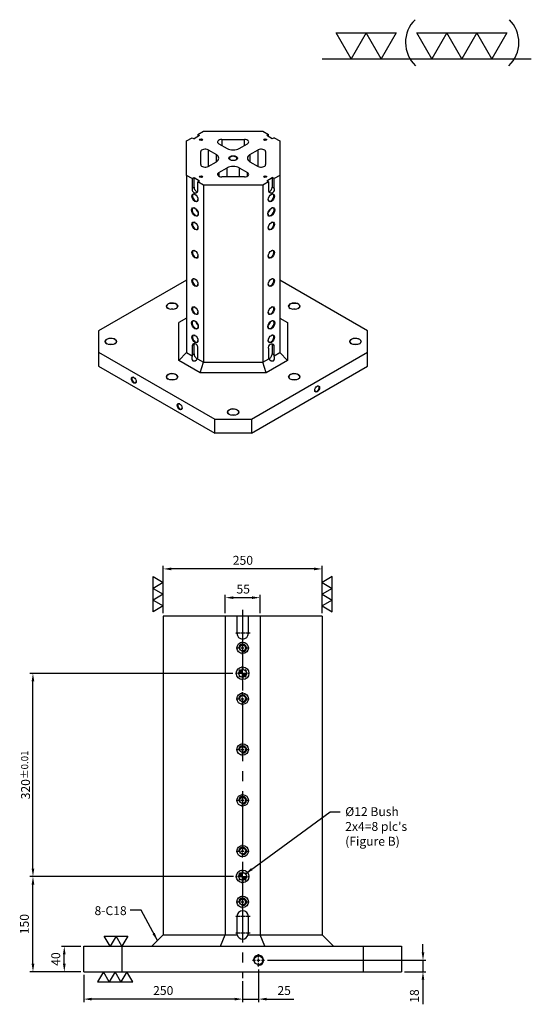
# Model space of a CAD drawing. Units: millimetres. Extents: x -3802 to -2183, y -985 to 1537.
# Drawn here: x -2989 to -2183, y -14 to 1537 of the extents above; entities that cross this region are included whole.
import ezdxf

# ---------------------------------------------------------------- set-up
doc = ezdxf.new("R2010")
doc.units = ezdxf.units.MM
doc.linetypes.add('CENTER2', pattern=[28.575, 19.05, -3.175, 3.175, -3.175])
doc.linetypes.add('CL-5', pattern=[7, 5, -0.5, 1, -0.5])
for name, color, linetype in [('01', 4, 'Continuous'), ('02', 5, 'Continuous'), ('CL', 1, 'CENTER2'), ('CLL', 1, 'Continuous'), ('DASH-1', 8, 'Continuous'), ('DIM', 6, 'Continuous'), ('G', 3, 'Continuous'), ('H', 2, 'Continuous'), ('W', 7, 'Continuous')]:
    doc.layers.add(name, color=color, linetype=linetype)
doc.styles.add('TXT-1', font='txt.shx', dxfattribs={"width": 0.9, "bigfont": 'chineset.shx'})
doc.styles.add('TXT-7', font='txt.shx', dxfattribs={"width": 0.8, "bigfont": 'chineset.shx'})
doc.dimstyles.new('HISO-25', dxfattribs={"dimscale": 4, "dimtxt": 2, "dimasz": 1.8, "dimexe": 0.66666, "dimexo": 0.66666, "dimgap": 0.66666, "dimtad": 0, "dimtoh": 1, "dimdsep": 46, "dimtxsty": 'TXT-7', "dimcen": 2.5, "dimclrd": 256, "dimclre": 256, "dimclrt": 3, "dimadec": 0, "dimazin": 0, "dimtfac": 0.8, "dimtmove": 0, "dimatfit": 3, "dimfxl": 0, "dimlwd": -1, "dimarcsym": 0})
doc.dimstyles.new('ISO-25', dxfattribs={"dimscale": 4, "dimtxt": 2, "dimasz": 1.8, "dimexe": 0.66666, "dimexo": 0.66666, "dimgap": 0.66666, "dimtad": 1, "dimdsep": 46, "dimtxsty": 'TXT-1', "dimcen": 2.5, "dimclrd": 256, "dimclre": 256, "dimclrt": 3, "dimadec": 0, "dimazin": 0, "dimtfac": 0.8, "dimtmove": 0, "dimatfit": 3, "dimfxl": 0, "dimlwd": -1, "dimarcsym": 0})

# ---------------------------------------------------------------- blocks, each defined once
blk = doc.blocks.new('加工-3-直')
at = {"layer": '01'}
for points in [[(0, 0), (-4.33, -2.5), (-4.33, 2.5)], [(0, -5), (-4.33, -7.5), (-4.33, -2.5)], [(0, -10), (-4.33, -12.5), (-4.33, -7.5)]]:
    blk.add_lwpolyline(points, close=True, dxfattribs=at)
blk = doc.blocks.new('加工-2-橫')
at = {"layer": '01'}
for points in [[(-5, 0), (-7.5, 4.33), (-2.5, 4.33)], [(0, 0), (-2.5, 4.33), (2.5, 4.33)]]:
    blk.add_lwpolyline(points, close=True, dxfattribs=at)
blk = doc.blocks.new('2(3)')
at = {"layer": '01'}
blk.add_line((0, 0), (34.88, 0), dxfattribs=at)
for centre, start, end in [((19.24, 2.72), 134.5363, 226.3738), ((27.47, 2.72), 313.6262, 45.4637)]:
    blk.add_arc(centre, 5.34, start, end, dxfattribs=at)
blk.add_blockref('加工-2-橫', (9.86, 0))
at = {"rotation": 270}
blk.add_blockref('加工-3-直', (28.3, 0), dxfattribs=at)
blk = doc.blocks.new('螺絲-M10')
at = {"layer": '01'}
blk.add_circle((0, 0), 4.25, dxfattribs=at)
at = {"layer": 'CLL', "linetype": 'CL-5', "ltscale": 3}
for p, q in [((-6, 0), (-2.86, 0)), ((-1.76, 0), (1.76, 0)), ((0, 2.86), (0, 6)), ((0, -1.76), (0, 1.76)), ((2.86, 0), (6, 0)), ((0, -6), (0, -2.86))]:
    blk.add_line(p, q, dxfattribs=at)
at = {"layer": 'G'}
blk.add_arc((0, 0), 5, 259.19308, 190.80692, dxfattribs=at)
blk = doc.blocks.new('魚眼孔-M12-18-圓孔')
at = {"layer": '01'}
blk.add_circle((0, 0), 4.8, dxfattribs=at)
at = {"layer": 'CLL', "linetype": 'CL-5', "ltscale": 3}
for p, q in [((-10.3, 0), (-3.4, 0)), ((-2.1, 0), (2.1, 0)), ((0, 3.4), (0, 10.3)), ((0, -2.1), (0, 2.1)), ((3.4, 0), (10.3, 0)), ((0, -10.3), (0, -3.4))]:
    blk.add_line(p, q, dxfattribs=at)
at = {"layer": 'G', "ltscale": 5}
blk.add_circle((0, 0), 9, dxfattribs=at)
at = {"layer": 'G'}
blk.add_arc((0, 0), 6, 259.1931, 190.8069, dxfattribs=at)
blk = doc.blocks.new('定位點-12-20')
at = {"layer": 'H'}
h = blk.add_hatch(color=256, dxfattribs=at)
h.paths.add_polyline_path([(0, 0), (0, 6, 0.414214), (-6, 0)])
h.paths.add_polyline_path([(0, 0), (0, -6, 0.414214), (6, 0)])
at = {"layer": '01'}
blk.add_circle((0, 0), 10, dxfattribs=at)
at = {"layer": '02'}
blk.add_circle((0, 0), 6, dxfattribs=at)
at = {"layer": 'CLL', "ltscale": 1.5}
for p, q in [((-11, 0), (-8.5, 0)), ((-6.4, 0), (6.4, 0)), ((0, 8.5), (0, 11)), ((0, -6.4), (0, 6.4)), ((8.5, 0), (11, 0)), ((0, -11), (0, -8.5))]:
    blk.add_line(p, q, dxfattribs=at)
at = {"layer": 'DASH-1'}
for start, end in [(167.96, 190.46), (122.96, 145.46), (77.96, 100.46), (32.96, 55.46), (347.96, 10.46), (212.96, 235.46), (257.96, 280.46), (302.96, 325.46)]:
    blk.add_arc((0, 0), 7, start, end, dxfattribs=at)
blk = doc.blocks.new('*D36')
at = {"layer": 'Defpoints', "color": 0}
for p in [(-7042.6, 7265.1), (-7042.6, 7235.9), (-6987.6, 7235.9)]:
    blk.add_point(p, dxfattribs=at)
at = {"layer": 'DIM', "lineweight": -2}
for p, q in [((-7042.6, 7240.6), (-7042.6, 7269.8)), ((-6987.6, 7240.6), (-6987.6, 7269.8))]:
    blk.add_line(p, q, dxfattribs=at)
at = {"layer": 'DIM'}
blk.add_line((-7000.2, 7265.1), (-7030, 7265.1), dxfattribs=at)
for points in [[(-7030, 7267.2), (-7030, 7263), (-7042.6, 7265.1)], [(-7000.2, 7267.2), (-7000.2, 7263), (-6987.6, 7265.1)]]:
    blk.add_solid(points, dxfattribs=at)
at = {"layer": 'DIM', "color": 3, "insert": (-7014.2, 7276.8), "char_height": 14, "attachment_point": 5, "style": 'TXT-1'}
blk.add_mtext('55', dxfattribs=at)
blk = doc.blocks.new('*D37')
at = {"layer": 'Defpoints', "color": 0}
for p in [(-7345.1, 7145.9), (-7026.1, 7145.9), (-7024.9, 6825.9)]:
    blk.add_point(p, dxfattribs=at)
at = {"layer": 'DIM', "lineweight": -2}
for p, q in [((-7030.8, 7145.9), (-7349.8, 7145.9)), ((-7029.6, 6825.9), (-7349.8, 6825.9))]:
    blk.add_line(p, q, dxfattribs=at)
at = {"layer": 'DIM'}
blk.add_line((-7345.1, 6838.5), (-7345.1, 7133.3), dxfattribs=at)
for points in [[(-7347.2, 7133.3), (-7343, 7133.3), (-7345.1, 7145.9)], [(-7347.2, 6838.5), (-7343, 6838.5), (-7345.1, 6825.9)]]:
    blk.add_solid(points, dxfattribs=at)
at = {"layer": 'DIM', "color": 3, "insert": (-7356.8, 6985.9), "char_height": 14, "attachment_point": 5, "rotation": 90, "style": 'TXT-1'}
blk.add_mtext('320{\\H11.200000;±0.01}', dxfattribs=at)
blk = doc.blocks.new('*D38')
at = {"layer": 'Defpoints', "color": 0}
for p in [(-7295.8, 6715.9), (-7265.1, 6715.9), (-7265.1, 6675.9)]:
    blk.add_point(p, dxfattribs=at)
at = {"layer": 'DIM', "lineweight": -2}
for p, q in [((-7269.8, 6715.9), (-7300.4, 6715.9)), ((-7269.8, 6675.9), (-7300.4, 6675.9))]:
    blk.add_line(p, q, dxfattribs=at)
at = {"layer": 'DIM'}
blk.add_line((-7295.8, 6688.5), (-7295.8, 6703.3), dxfattribs=at)
for points in [[(-7297.9, 6703.3), (-7293.7, 6703.3), (-7295.8, 6715.9)], [(-7297.9, 6688.5), (-7293.7, 6688.5), (-7295.8, 6675.9)]]:
    blk.add_solid(points, dxfattribs=at)
at = {"layer": 'DIM', "color": 3, "insert": (-7307.4, 6695.9), "char_height": 14, "attachment_point": 5, "rotation": 90, "style": 'TXT-1'}
blk.add_mtext('40', dxfattribs=at)
blk = doc.blocks.new('*D39')
at = {"layer": 'Defpoints', "color": 0}
for p in [(-7345.1, 6825.9), (-7024.9, 6825.9), (-7265.1, 6675.9)]:
    blk.add_point(p, dxfattribs=at)
at = {"layer": 'DIM', "lineweight": -2}
for p, q in [((-7029.6, 6825.9), (-7349.8, 6825.9)), ((-7269.8, 6675.9), (-7349.8, 6675.9))]:
    blk.add_line(p, q, dxfattribs=at)
at = {"layer": 'DIM'}
blk.add_line((-7345.1, 6688.5), (-7345.1, 6813.3), dxfattribs=at)
for points in [[(-7347.2, 6813.3), (-7343, 6813.3), (-7345.1, 6825.9)], [(-7347.2, 6688.5), (-7343, 6688.5), (-7345.1, 6675.9)]]:
    blk.add_solid(points, dxfattribs=at)
at = {"layer": 'DIM', "color": 3, "insert": (-7356.8, 6750.9), "char_height": 14, "attachment_point": 5, "rotation": 90, "style": 'TXT-1'}
blk.add_mtext('150', dxfattribs=at)
blk = doc.blocks.new('*D43')
at = {"layer": 'Defpoints', "color": 0}
for p in [(-7265.1, 6675.9), (-7015.1, 6665.9), (-7265.1, 6632.8)]:
    blk.add_point(p, dxfattribs=at)
at = {"layer": 'DIM', "lineweight": -2}
for p, q in [((-7265.1, 6671.3), (-7265.1, 6628.2)), ((-7015.1, 6661.3), (-7015.1, 6628.2))]:
    blk.add_line(p, q, dxfattribs=at)
at = {"layer": 'DIM'}
blk.add_line((-7027.7, 6632.8), (-7252.5, 6632.8), dxfattribs=at)
for points in [[(-7252.5, 6634.9), (-7252.5, 6630.7), (-7265.1, 6632.8)], [(-7027.7, 6634.9), (-7027.7, 6630.7), (-7015.1, 6632.8)]]:
    blk.add_solid(points, dxfattribs=at)
at = {"layer": 'DIM', "color": 3, "insert": (-7140.1, 6644.5), "char_height": 14, "attachment_point": 5, "style": 'TXT-1'}
blk.add_mtext('250', dxfattribs=at)
blk = doc.blocks.new('*D44')
at = {"layer": 'Defpoints', "color": 0}
for p in [(-6980.5, 6693.9), (-6731.3, 6693.9), (-6765.1, 6675.9)]:
    blk.add_point(p, dxfattribs=at)
at = {"layer": 'DIM'}
for p, q in [((-6731.3, 6706.5), (-6731.3, 6719.1)), ((-6731.3, 6693.9), (-6731.3, 6675.9)), ((-6731.3, 6663.3), (-6731.3, 6624.6))]:
    blk.add_line(p, q, dxfattribs=at)
at = {"layer": 'DIM', "lineweight": -2}
for p, q in [((-6975.9, 6693.9), (-6726.7, 6693.9)), ((-6760.5, 6675.9), (-6726.7, 6675.9))]:
    blk.add_line(p, q, dxfattribs=at)
at = {"layer": 'DIM'}
for points in [[(-6733.4, 6706.5), (-6729.2, 6706.5), (-6731.3, 6693.9)], [(-6733.4, 6663.3), (-6729.2, 6663.3), (-6731.3, 6675.9)]]:
    blk.add_solid(points, dxfattribs=at)
at = {"layer": 'DIM', "color": 3, "insert": (-6743, 6637.7), "char_height": 14, "attachment_point": 5, "rotation": 90, "style": 'TXT-1'}
blk.add_mtext('18', dxfattribs=at)
blk = doc.blocks.new('*D45')
at = {"layer": 'Defpoints', "color": 0}
for p in [(-6990.1, 6684.3), (-7015.1, 6665.9), (-6990.1, 6632.8)]:
    blk.add_point(p, dxfattribs=at)
at = {"layer": 'DIM', "lineweight": -2}
for p, q in [((-6990.1, 6679.7), (-6990.1, 6628.2)), ((-7015.1, 6661.3), (-7015.1, 6628.2))]:
    blk.add_line(p, q, dxfattribs=at)
at = {"layer": 'DIM'}
for p, q in [((-7027.7, 6632.8), (-7040.3, 6632.8)), ((-7015.1, 6632.8), (-6990.1, 6632.8)), ((-6977.5, 6632.8), (-6934.6, 6632.8))]:
    blk.add_line(p, q, dxfattribs=at)
for points in [[(-7027.7, 6634.9), (-7027.7, 6630.7), (-7015.1, 6632.8)], [(-6977.5, 6634.9), (-6977.5, 6630.7), (-6990.1, 6632.8)]]:
    blk.add_solid(points, dxfattribs=at)
at = {"layer": 'DIM', "color": 3, "insert": (-6949.8, 6644.5), "char_height": 14, "attachment_point": 5, "style": 'TXT-1'}
blk.add_mtext('25', dxfattribs=at)
blk = doc.blocks.new('*D46')
at = {"layer": 'Defpoints', "color": 0}
for p in [(-7140.1, 7310.4), (-7140.1, 7235.9), (-6890.1, 7235.9)]:
    blk.add_point(p, dxfattribs=at)
at = {"layer": 'DIM', "lineweight": -2}
for p, q in [((-7140.1, 7240.6), (-7140.1, 7315.1)), ((-6890.1, 7240.6), (-6890.1, 7315.1))]:
    blk.add_line(p, q, dxfattribs=at)
at = {"layer": 'DIM'}
blk.add_line((-6902.7, 7310.4), (-7127.5, 7310.4), dxfattribs=at)
for points in [[(-7127.5, 7312.5), (-7127.5, 7308.3), (-7140.1, 7310.4)], [(-6902.7, 7312.5), (-6902.7, 7308.3), (-6890.1, 7310.4)]]:
    blk.add_solid(points, dxfattribs=at)
at = {"layer": 'DIM', "color": 3, "insert": (-7014.7, 7322.1), "char_height": 14, "attachment_point": 5, "style": 'TXT-1'}
blk.add_mtext('250', dxfattribs=at)

msp = doc.modelspace()

# ---------------------------------------------------------------- linework, layer by layer
at = {"layer": 'CL', "ltscale": 5}
msp.add_line((-2637.682, 607.305), (-2637.682, 27.305), dxfattribs=at)
at = {"layer": 'CL', "ltscale": 0.3}
for p, q in [((-2625.682, 570.305), (-2649.682, 570.305)), ((-2625.682, 124.305), (-2649.682, 124.305)), ((-2625.682, 97.805), (-2649.682, 97.805))]:
    msp.add_line(p, q, dxfattribs=at)
at = {"layer": 'G', "ltscale": 25.4}
for p, q in [((-2670.315, 1348.156), (-2670.315, 1338.673)), ((-2691.965, 1331.728), (-2691.965, 1305.735)), ((-2626.154, 1324.287), (-2626.154, 1313.176)), ((-2642.993, 1303.454), (-2642.993, 1289.307)), ((-2675.126, 1296.013), (-2675.126, 1290.457)), ((-2717.084, 1271.51), (-2714.198, 1273.177)), ((-2588.146, 1271.51), (-2591.032, 1273.177)), ((-2717.084, 1023.737), (-2714.198, 1025.404)), ((-2588.146, 1023.737), (-2591.032, 1025.404)), ((-2717.084, 1009.016), (-2714.198, 1010.682)), ((-2588.146, 1009.016), (-2591.032, 1010.682))]:
    msp.add_line(p, q, dxfattribs=at)
at = {"layer": 'G'}
for p, q in [((-2634.915, 1338.673), (-2634.915, 1348.156)), ((-2679.076, 1313.176), (-2679.076, 1324.287)), ((-2613.265, 1305.735), (-2613.265, 1331.728)), ((-2662.237, 1289.307), (-2662.237, 1303.454)), ((-2630.104, 1290.457), (-2630.104, 1296.013))]:
    msp.add_line(p, q, dxfattribs=at)
at = {"layer": 'G', "ltscale": 25.4}
for centre, major_axis in [((-2703.132, 1347.898), (-2.381, 0)), ((-2602.098, 1347.898), (-2.381, 0)), ((-2652.615, 1318.731), (-6.634, 0)), ((-2703.132, 1289.565), (-2.381, 0)), ((-2602.098, 1289.565), (-2.381, 0))]:
    msp.add_ellipse(centre, major_axis=major_axis, ratio=0.57735027, dxfattribs=at)
for centre, major_axis, start_param, end_param in [((-2703.132, 1347.342), (1.701, 0), 0, 3.74285687), ((-2703.132, 1347.342), (1.701, 0), -0.60126422, 0), ((-2602.098, 1347.342), (1.701, 0), 0, 3.74285687), ((-2602.098, 1347.342), (-1.701, 0), 2.54032844, 3.14159265), ((-2652.615, 1318.176), (5.953, 0), 0, 3.87136594), ((-2652.615, 1318.176), (-5.953, 0), 2.41181936, 3.14159265), ((-2703.132, 1289.01), (-1.701, 0), 3.14159265, 6.88444952), ((-2703.132, 1289.01), (1.701, 0), -0.60126422, 0), ((-2602.098, 1289.01), (1.701, 0), 0, 3.74285687), ((-2602.098, 1289.01), (1.701, 0), -0.60126422, 0), ((-2460.169, 1029.793), (8.845, 0), -0.78539816, 0)]:
    msp.add_ellipse(centre, major_axis=major_axis, ratio=0.57735027, start_param=start_param, end_param=end_param, dxfattribs=at)
at = {"layer": 'H', "ltscale": 25.4}
for centre, major_axis in [((-2712.754, 1256.233), (3.402, -5.892)), ((-2592.476, 1256.233), (-3.402, -5.892)), ((-2712.754, 1234.011), (3.742, -6.482)), ((-2592.476, 1234.011), (-3.742, -6.482)), ((-2712.754, 1211.789), (3.402, -5.892)), ((-2592.476, 1211.789), (-3.402, -5.892)), ((-2712.754, 1167.346), (3.402, -5.892)), ((-2592.476, 1167.346), (-3.402, -5.892)), ((-2712.754, 1122.902), (3.402, -5.892)), ((-2592.476, 1122.902), (-3.402, -5.892)), ((-2748.838, 1085.403), (-8.913, 0)), ((-2556.392, 1085.403), (-8.913, 0)), ((-2712.754, 1078.459), (3.402, -5.892)), ((-2592.476, 1078.459), (-3.402, -5.892)), ((-2712.754, 1056.237), (3.742, -6.482)), ((-2592.476, 1056.237), (-3.742, -6.482)), ((-2712.754, 1034.015), (3.402, -5.892)), ((-2592.476, 1034.015), (-3.402, -5.892)), ((-2845.061, 1029.848), (-8.913, 0)), ((-2460.169, 1029.848), (-8.913, 0)), ((-2748.838, 974.294), (-8.913, 0)), ((-2556.392, 974.294), (-8.913, 0)), ((-2808.978, 969.016), (2.722, -4.714)), ((-2520.308, 955.128), (-2.722, -4.714)), ((-2736.81, 927.351), (2.722, -4.714)), ((-2652.615, 918.74), (-8.913, 0))]:
    msp.add_ellipse(centre, major_axis=major_axis, ratio=0.57735027, dxfattribs=at)
for centre, major_axis, start_param, end_param in [((-2712.273, 1256.51), (-3.062, 5.303), 0, 3.87287285), ((-2712.273, 1256.51), (-3.062, 5.303), -0.7312802, 0), ((-2592.957, 1256.51), (3.062, 5.303), 3.14159265, 7.01446556), ((-2712.273, 1234.289), (-3.402, 5.892), -0.73657057, 0), ((-2592.957, 1256.51), (3.062, 5.303), 2.4103124, 3.14159265), ((-2592.957, 1234.289), (3.402, 5.892), 3.14159265, 7.01975592), ((-2712.273, 1234.289), (-3.402, 5.892), 0, 3.87816323), ((-2706.5, 1237.622), (-3.402, 5.892), 1.03945132, 2.10214133), ((-2592.957, 1234.289), (3.402, 5.892), 2.40502204, 3.14159265), ((-2598.73, 1237.622), (3.402, 5.892), 4.18104397, 5.24373399), ((-2712.273, 1212.067), (-3.062, 5.303), 0, 3.87287288), ((-2712.273, 1212.067), (-3.062, 5.303), -0.73128022, 0), ((-2592.957, 1212.067), (3.062, 5.303), 3.14159265, 7.01446551), ((-2592.957, 1212.067), (3.062, 5.303), 2.41031245, 3.14159265), ((-2712.273, 1167.623), (-3.062, 5.303), 0, 3.87287287), ((-2712.273, 1167.623), (-3.062, 5.303), -0.73128022, 0), ((-2592.957, 1167.623), (3.062, 5.303), 2.41031244, 3.14159265), ((-2592.957, 1167.623), (3.062, 5.303), 3.14159265, 7.01446552), ((-2712.273, 1123.18), (-3.062, 5.303), 0, 3.87287287), ((-2712.273, 1123.18), (-3.062, 5.303), -0.73128022, 0), ((-2592.957, 1123.18), (3.062, 5.303), 2.41031244, 3.14159265), ((-2592.957, 1123.18), (3.062, 5.303), 3.14159265, 7.01446552), ((-2748.838, 1085.347), (8.845, 0), 0, 3.92699082), ((-2556.392, 1085.347), (8.845, 0), 0, 3.92699082), ((-2748.838, 1075.681), (8.845, 0), 1.24632173, 1.89527092), ((-2748.838, 1085.347), (8.845, 0), -0.78539816, 0), ((-2712.273, 1078.736), (-3.062, 5.303), 0, 3.87287287), ((-2712.273, 1078.736), (-3.062, 5.303), -0.73128021, 0), ((-2592.957, 1078.736), (3.062, 5.303), 2.41031244, 3.14159265), ((-2592.957, 1078.736), (3.062, 5.303), 3.14159265, 7.01446552), ((-2556.392, 1075.681), (-8.845, 0), 4.38791439, 5.03686358), ((-2556.392, 1085.347), (-8.845, 0), 2.35619449, 3.14159265), ((-2712.273, 1056.515), (-3.402, 5.892), 0, 3.87816325), ((-2712.273, 1056.515), (-3.402, 5.892), -0.73657059, 0), ((-2706.5, 1059.848), (-3.402, 5.892), 1.03945132, 2.10214133), ((-2598.73, 1059.848), (3.402, 5.892), 4.18104397, 5.24373399), ((-2592.957, 1056.515), (3.402, 5.892), 3.14159265, 7.0197559), ((-2712.273, 1034.293), (-3.062, 5.303), 0, 3.87287287), ((-2712.273, 1034.293), (-3.062, 5.303), -0.73128021, 0), ((-2592.957, 1056.515), (3.402, 5.892), 2.40502206, 3.14159265), ((-2592.957, 1034.293), (3.062, 5.303), 3.14159265, 7.01446552), ((-2845.061, 1029.793), (8.845, 0), 0, 3.92699082), ((-2845.061, 1020.126), (8.845, 0), 1.24632173, 1.89527092), ((-2845.061, 1029.793), (-8.845, 0), 2.35619449, 3.14159265), ((-2592.957, 1034.293), (3.062, 5.303), 2.41031244, 3.14159265), ((-2460.169, 1029.793), (8.845, 0), 0, 3.92699082), ((-2460.169, 1020.126), (8.845, 0), 1.24632173, 1.89527092), ((-2748.838, 974.238), (8.845, 0), 0, 3.92699082), ((-2556.392, 974.238), (8.845, 0), 0, 3.92699082), ((-2808.496, 969.294), (-2.381, 4.125), 0, 3.85789354), ((-2808.496, 969.294), (-2.381, 4.125), -0.71630089, 0), ((-2748.838, 964.572), (8.845, 0), 1.24632173, 1.89527092), ((-2748.838, 974.238), (8.845, 0), -0.78539816, 0), ((-2556.392, 964.572), (-8.845, 0), 4.38791439, 5.03686358), ((-2556.392, 974.238), (-8.845, 0), 2.35619449, 3.14159265), ((-2520.789, 955.405), (2.381, 4.125), 2.42529177, 6.28318531), ((-2520.789, 955.405), (2.381, 4.125), 0, 0.71630089), ((-2736.329, 927.628), (-2.381, 4.125), 0, 3.85789353), ((-2736.329, 927.628), (-2.381, 4.125), -0.71630088, 0), ((-2652.615, 918.684), (8.845, 0), 0, 3.92699082), ((-2652.615, 918.684), (8.845, 0), -0.78539816, 0), ((-2652.615, 909.018), (-8.845, 0), 4.38791439, 5.03686358)]:
    msp.add_ellipse(centre, major_axis=major_axis, ratio=0.57735027, start_param=start_param, end_param=end_param, dxfattribs=at)
at = {"layer": 'W'}
for p, q in [((-2725.985, 1345.814), (-2717.084, 1350.953)), ((-2717.084, 1350.953), (-2714.198, 1349.286)), ((-2705.538, 1354.286), (-2714.198, 1349.286)), ((-2708.424, 1355.953), (-2699.524, 1361.092)), ((-2708.424, 1355.953), (-2708.424, 1352.62)), ((-2708.424, 1355.953), (-2705.538, 1354.286)), ((-2699.524, 1361.092), (-2605.706, 1361.092)), ((-2605.706, 1361.092), (-2596.806, 1355.953)), ((-2596.806, 1355.953), (-2599.692, 1354.286)), ((-2591.032, 1349.286), (-2599.692, 1354.286)), ((-2596.806, 1352.62), (-2596.806, 1355.953)), ((-2588.146, 1350.953), (-2591.032, 1349.286)), ((-2588.146, 1350.953), (-2579.245, 1345.814)), ((-2725.985, 1291.649), (-2725.985, 1345.814)), ((-2675.126, 1341.45), (-2662.237, 1334.009)), ((-2670.315, 1348.156), (-2634.915, 1348.156)), ((-2642.993, 1334.009), (-2630.104, 1341.45)), ((-2579.245, 1345.814), (-2579.245, 1291.649)), ((-2703.58, 1308.512), (-2703.58, 1328.95)), ((-2691.965, 1331.728), (-2679.076, 1324.287)), ((-2626.154, 1324.287), (-2613.265, 1331.728)), ((-2601.65, 1328.95), (-2601.65, 1308.512)), ((-2691.965, 1305.735), (-2679.076, 1313.176)), ((-2675.126, 1296.013), (-2662.237, 1303.454)), ((-2642.993, 1303.454), (-2630.104, 1296.013)), ((-2626.154, 1313.176), (-2613.265, 1305.735)), ((-2725.985, 1291.649), (-2725.985, 1012.765)), ((-2717.084, 1286.51), (-2725.985, 1291.649)), ((-2717.084, 1286.51), (-2714.198, 1288.177)), ((-2714.198, 1288.177), (-2705.538, 1283.177)), ((-2714.198, 1273.177), (-2714.198, 1288.177)), ((-2634.915, 1289.307), (-2670.315, 1289.307)), ((-2599.692, 1283.177), (-2591.032, 1288.177)), ((-2588.146, 1286.51), (-2591.032, 1288.177)), ((-2591.032, 1288.177), (-2591.032, 1273.177)), ((-2579.245, 1291.649), (-2588.146, 1286.51)), ((-2579.245, 1291.649), (-2579.245, 1012.765)), ((-2717.084, 1286.51), (-2717.084, 1271.51)), ((-2708.424, 1281.51), (-2705.538, 1283.177)), ((-2699.524, 1276.371), (-2708.424, 1281.51)), ((-2708.424, 1266.51), (-2708.424, 1281.51)), ((-2699.524, 1276.371), (-2699.524, 997.488)), ((-2605.706, 1276.371), (-2699.524, 1276.371)), ((-2596.806, 1281.51), (-2605.706, 1276.371)), ((-2605.706, 1276.371), (-2605.706, 997.488)), ((-2596.806, 1281.51), (-2599.692, 1283.177)), ((-2596.806, 1281.51), (-2596.806, 1266.51)), ((-2588.146, 1271.51), (-2588.146, 1286.51)), ((-2725.985, 1126.374), (-2864.306, 1046.515)), ((-2440.924, 1046.515), (-2579.245, 1126.374)), ((-2725.985, 1066.931), (-2738.232, 1059.86)), ((-2738.232, 999.837), (-2738.232, 1059.86)), ((-2579.245, 1066.931), (-2566.998, 1059.86)), ((-2566.998, 1059.86), (-2566.998, 999.837)), ((-2864.306, 1046.515), (-2864.306, 1013.182)), ((-2440.924, 1013.182), (-2440.924, 1046.515)), ((-2717.084, 1023.737), (-2717.084, 1009.016)), ((-2714.198, 1010.682), (-2714.198, 1025.404)), ((-2591.032, 1025.404), (-2591.032, 1010.682)), ((-2588.146, 1009.016), (-2588.146, 1023.737)), ((-2864.306, 1013.182), (-2681.482, 907.629)), ((-2864.306, 1013.182), (-2864.306, 990.96)), ((-2738.232, 999.837), (-2725.985, 1012.765)), ((-2725.985, 1012.765), (-2716.914, 1007.528)), ((-2708.424, 1004.016), (-2708.424, 1018.738)), ((-2623.748, 907.629), (-2440.924, 1013.182)), ((-2596.806, 1018.738), (-2596.806, 1004.016)), ((-2588.316, 1007.528), (-2579.245, 1012.765)), ((-2566.998, 999.837), (-2579.245, 1012.765)), ((-2440.924, 990.96), (-2440.924, 1013.182)), ((-2704.597, 980.417), (-2738.232, 999.837)), ((-2708.595, 1002.725), (-2699.524, 997.488)), ((-2704.597, 980.417), (-2699.524, 997.488)), ((-2699.524, 997.488), (-2605.706, 997.488)), ((-2605.706, 997.488), (-2596.635, 1002.725)), ((-2600.633, 980.417), (-2605.706, 997.488)), ((-2566.998, 999.837), (-2600.633, 980.417)), ((-2864.306, 990.96), (-2681.482, 885.407)), ((-2600.633, 980.417), (-2704.597, 980.417)), ((-2623.748, 885.407), (-2440.924, 990.96)), ((-2681.482, 907.629), (-2623.748, 907.629)), ((-2681.482, 885.407), (-2681.482, 907.629)), ((-2623.748, 907.629), (-2623.748, 885.407)), ((-2623.748, 885.407), (-2681.482, 885.407)), ((-2762.682, 597.305), (-2762.682, 95.305)), ((-2512.682, 597.305), (-2762.682, 597.305)), ((-2665.182, 597.305), (-2665.182, 95.305)), ((-2646.682, 597.305), (-2646.682, 570.305)), ((-2628.682, 570.305), (-2628.682, 597.305)), ((-2610.182, 597.305), (-2610.182, 95.305)), ((-2512.682, 597.305), (-2512.682, 95.305)), ((-2646.682, 124.305), (-2646.682, 97.805)), ((-2628.682, 97.805), (-2628.682, 124.305)), ((-2780.682, 77.305), (-2762.682, 95.305)), ((-2762.682, 95.305), (-2646.328, 95.305)), ((-2672.638, 77.305), (-2665.182, 95.305)), ((-2629.036, 95.305), (-2512.682, 95.305)), ((-2602.726, 77.305), (-2610.182, 95.305)), ((-2512.682, 95.305), (-2494.682, 77.305)), ((-2887.682, 77.305), (-2387.682, 77.305)), ((-2887.682, 37.305), (-2887.682, 77.305)), ((-2827.682, 77.305), (-2827.682, 37.305)), ((-2447.682, 37.305), (-2447.682, 77.305)), ((-2387.682, 77.305), (-2387.682, 37.305)), ((-2887.682, 37.305), (-2387.682, 37.305))]:
    msp.add_line(p, q, dxfattribs=at)
for centre, start, end in [((-2637.682, 570.305), 180, 0), ((-2637.682, 124.305), 0, 180), ((-2637.682, 97.805), 180, 196.12762), ((-2637.682, 97.805), 196.12762, 343.87238), ((-2637.682, 97.805), 343.87238, 0)]:
    msp.add_arc(centre, 9, start, end, dxfattribs=at)
for centre, major_axis, ratio, start_param, end_param in [((-2670.315, 1344.228), (6.804, 0), 0.57735027, 1.57079633, 3.92699082), ((-2652.615, 1339.564), (13.608, 0), 0.57735027, 3.92699082, 5.49778714), ((-2634.915, 1344.228), (-6.804, 0), 0.57735027, 2.35619449, 4.71238898), ((-2696.776, 1328.95), (-6.804, 0), 0.57735027, 3.92699082, 6.28318531), ((-2688.699, 1318.731), (13.608, 0), 0.57735027, -0.78539816, 0.78539816), ((-2616.531, 1318.731), (13.608, 0), 0.57735027, 2.35619449, 3.92699082), ((-2608.454, 1328.95), (6.804, 0), 0.57735027, 0, 2.35619449), ((-2696.776, 1308.512), (6.804, 0), 0.57735027, 3.14159265, 5.49778714), ((-2652.615, 1297.899), (13.608, 0), 0.57735027, 0.78539816, 2.35619449), ((-2608.454, 1308.512), (-6.804, 0), 0.57735027, 0.78539816, 3.14159265), ((-2670.315, 1293.235), (-6.804, 0), 0.57735027, -0.78539816, 1.57079633), ((-2634.915, 1293.235), (6.804, 0), 0.57735027, 4.71238898, 7.06858347), ((-2709.868, 1270.677), (-3.062, 5.303), 0.57735027, 0.78539816, 2.65070998), ((-2595.362, 1270.677), (3.062, 5.303), 0.57735027, 3.63247533, 5.49778714), ((-2712.754, 1269.01), (-2.838, 4.379), 0.835694, 0.54846097, 3.69005363), ((-2592.476, 1269.01), (2.44, 4.413), 0.96951134, 2.58565686, 5.72724951), ((-2712.754, 1021.237), (-2.556, 4.797), 0.77865948, 3.81689378, 6.95848644), ((-2709.868, 1022.904), (-3.062, 5.303), 0.57735027, 0.49088268, 0.78539816), ((-2592.476, 1021.237), (3.69, 3.41), 0.91291526, -0.24279475, 2.8987979), ((-2595.362, 1022.904), (3.062, 5.303), 0.57735027, -0.78539816, -0.49088268), ((-2712.754, 1006.516), (-3.062, 5.303), 0.57735027, 0.78539816, 1.06687824), ((-2709.868, 1008.182), (-3.062, 5.303), 0.57735027, 0.78539816, 2.64503681), ((-2595.362, 1008.182), (3.062, 5.303), 0.57735027, 3.6381485, 5.49778714), ((-2592.476, 1006.516), (3.062, 5.303), 0.57735027, -1.06687824, -0.78539816), ((-2711.552, 1007.21), (4.33, 7.5), 0.57735027, 1.8522764, 4.43090891), ((-2712.754, 1006.516), (-3.062, 5.303), 0.57735027, 3.64551074, 3.92699082), ((-2592.476, 1006.516), (3.062, 5.303), 0.57735027, 2.35619449, 2.63767456), ((-2593.678, 1007.21), (-4.33, 7.5), 0.57735027, 1.8522764, 4.43090891)]:
    msp.add_ellipse(centre, major_axis=major_axis, ratio=ratio, start_param=start_param, end_param=end_param, dxfattribs=at)

# ---------------------------------------------------------------- block references
for name, p, xscale, yscale, zscale in [('2(3)', (-2512.56, 1475.191), 9.43807297309013, 9.43807297309013, 9.43807297308996), ('加工-3-直', (-2762.682, 650.345), 3.695041722814494, 3.695041722814494, 3.69504172281368), ('加工-3-直', (-2512.682, 650.345), -3.695041722814494, 3.695041722814494, 3.69504172281368), ('加工-2-橫', (-2827.682, 77.305), 3.695041722814494, 3.695041722815404, 3.695041722813413), ('螺絲-M10', (-2612.682, 55.305), 1.599999999998545, 1.600000000000364, 1.6)]:
    msp.add_blockref(name, p, dxfattribs=dict(xscale=xscale, yscale=yscale, zscale=zscale))
for name, p in [('魚眼孔-M12-18-圓孔', (-2637.682, 547.305)), ('定位點-12-20', (-2637.682, 507.305)), ('魚眼孔-M12-18-圓孔', (-2637.682, 467.305)), ('魚眼孔-M12-18-圓孔', (-2637.682, 387.305)), ('魚眼孔-M12-18-圓孔', (-2637.682, 307.305)), ('魚眼孔-M12-18-圓孔', (-2637.682, 227.305)), ('定位點-12-20', (-2637.682, 187.305)), ('魚眼孔-M12-18-圓孔', (-2637.682, 147.305))]:
    msp.add_blockref(name, p)
at = {"xscale": -3.695041722814494, "yscale": 3.695041722814494, "zscale": 3.695041722813799, "rotation": 270}
msp.add_blockref('加工-3-直', (-2819.953, 37.305), dxfattribs=at)

# ---------------------------------------------------------------- texts
at = {"layer": 'DIM', "color": 3, "insert": (-2476.241, 296.458), "char_height": 14, "attachment_point": 1, "style": 'TXT-7'}
msp.add_mtext("%%C12 Bush\\P2x4=8 plc's\\P(Figure B)", dxfattribs=at)
at = {"layer": 'DIM', "color": 3, "insert": (-2820.185, 140.462), "char_height": 14, "width": 218.70505, "attachment_point": 3, "style": 'TXT-1'}
msp.add_mtext('8-C18', dxfattribs=at)

# ---------------------------------------------------------------- dimensions: what is measured, and where the dimension line sits
at = {"layer": 'DIM'}
for base, p1, p2, picture, middle in [((-2762.682, 671.803), (-2512.682, 597.305), (-2762.682, 597.305), '*D46', (-2637.238, 671.803)), ((-2665.182, 626.44), (-2610.182, 597.305), (-2665.182, 597.305), '*D36', (-2636.723, 626.44))]:
    dim = msp.add_linear_dim(base=base, p1=p1, p2=p2, dimstyle='ISO-25', override={"dimscale": 7}, dxfattribs=at)
    dim.commit()
    dim.dimension.update_dxf_attribs({"geometry": picture, "text_midpoint": middle, "dimtype": 128, "insert": (4377.443, -6638.644)})
dim = msp.add_linear_dim(base=(-2967.672, 507.305), p1=(-2647.45, 187.305), p2=(-2648.682, 507.305), angle=90, dimstyle='ISO-25', override={"dimscale": 7, "dimtol": 1, "dimtp": 0.01, "dimtm": 0.01}, dxfattribs=at)
dim.commit()
dim.dimension.update_dxf_attribs({"geometry": '*D37', "text_midpoint": (-2979.338, 347.305), "insert": (4377.443, -6638.644)})
for base, p1, p2, picture, middle in [((-2967.672, 187.305), (-2887.682, 37.305), (-2647.45, 187.305), '*D39', (-2967.672, 112.305)), ((-2353.886, 55.305), (-2387.682, 37.305), (-2603.082, 55.305), '*D44', (-2353.886, -0.962)), ((-2918.326, 77.305), (-2887.682, 37.305), (-2887.682, 77.305), '*D38', (-2918.326, 57.305))]:
    dim = msp.add_linear_dim(base=base, p1=p1, p2=p2, angle=90, dimstyle='ISO-25', override={"dimscale": 7}, dxfattribs=at)
    dim.commit()
    dim.dimension.update_dxf_attribs({"geometry": picture, "text_midpoint": middle, "dimtype": 128, "insert": (4377.443, -6638.644)})
for base, p2, picture, middle in [((-2887.682, -5.809), (-2887.682, 37.305), '*D43', (-2762.682, 5.857)), ((-2612.682, -5.809), (-2612.682, 45.705), '*D45', (-2572.315, 5.857))]:
    dim = msp.add_linear_dim(base=base, p1=(-2637.682, 27.305), p2=p2, dimstyle='ISO-25', override={"dimscale": 7}, dxfattribs=at)
    dim.commit()
    dim.dimension.update_dxf_attribs({"geometry": picture, "text_midpoint": middle, "insert": (4377.443, -6638.644)})

# ---------------------------------------------------------------- leaders
for points in [[(-2633.391, 191.499), (-2499.776, 289.251), (-2484, 289.251)], [(-2771.682, 86.305), (-2797.531, 134.076), (-2814.776, 134.076)]]:
    msp.add_leader(points, dimstyle='HISO-25', override={"dimscale": 7}, dxfattribs=at)

doc.saveas('drawing.dxf')
